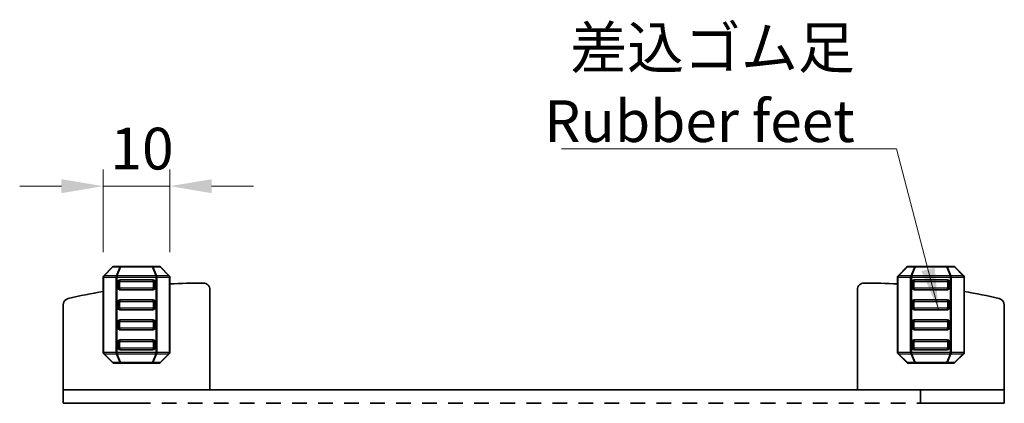
# Model space of a CAD drawing. Units: millimetres. Extents: x 29 to 3979, y 16 to 718.
# Drawn here: x 1432 to 1580, y 325 to 382 of the extents above; entities that cross this region are included whole.
import ezdxf

# ---------------------------------------------------------------- set-up
doc = ezdxf.new("R2010")
doc.units = ezdxf.units.MM
doc.header["$LTSCALE"] = 2
doc.layers.get('Defpoints').update_dxf_attribs({"lineweight": 25})
for name, color, linetype, lineweight in [('Dimension (ISO)', 7, 'Continuous', 18), ('Dimension (ISO) @ 1', 7, 'Continuous', 18), ('Symbol (ISO)', 7, 'Continuous', 18), ('Visible (ISO)', 7, 'Continuous', 35), ('Visible Narrow (ISO)', 7, 'Continuous', 25)]:
    doc.layers.add(name, color=color, linetype=linetype, lineweight=lineweight)
doc.styles.add('Note Text (TK)', font='MS PGothic.ttf')
doc.dimstyles.new('Default - Method 1b (TK)', dxfattribs={"dimscale": 2, "dimtxt": 2.5, "dimasz": 2.5, "dimexe": 1, "dimexo": 1.5, "dimgap": 1, "dimtad": 1, "dimtoh": 1, "dimrnd": 1e-08, "dimdsep": 46, "dimtxsty": 'Note Text (TK)', "dimcen": 0.09, "dimdle": 5, "dimclrd": 100, "dimclre": 100, "dimclrt": 7, "dimadec": 1, "dimazin": 1, "dimtfac": 1, "dimtmove": 0, "dimatfit": 3, "dimfxl": 1, "dimtolj": 1, "dimlwd": -1, "dimlwe": -1, "dimarcsym": 0})
doc.dimstyles.new('Default - Method 1b (TK)$7', dxfattribs={"dimscale": 2.5, "dimtxt": 2.5, "dimasz": 2.5, "dimexe": 1, "dimexo": 1.5, "dimgap": 1, "dimtad": 1, "dimtoh": 1, "dimrnd": 1e-08, "dimdsep": 46, "dimtxsty": 'Note Text (TK)', "dimcen": 0.09, "dimdle": 5, "dimclrd": 100, "dimclre": 100, "dimclrt": 7, "dimadec": 1, "dimazin": 1, "dimtfac": 1, "dimtmove": 0, "dimatfit": 3, "dimfxl": 1, "dimtolj": 1, "dimlwd": -1, "dimlwe": -1, "dimarcsym": 0})

# ---------------------------------------------------------------- blocks, each defined once
blk = doc.blocks.new('*D93')
at = {"layer": 'Defpoints', "color": 0}
for p in [(1454.82, 357.4), (1444.82, 343.77), (1454.82, 343.77)]:
    blk.add_point(p, dxfattribs=at)
at = {"layer": 'Dimension (ISO)', "color": 100}
for p, q in [((1444.82, 347.52), (1444.82, 359.9)), ((1454.82, 347.52), (1454.82, 359.9)), ((1438.57, 357.4), (1432.32, 357.4)), ((1444.82, 357.4), (1454.82, 357.4)), ((1461.07, 357.4), (1467.32, 357.4))]:
    blk.add_line(p, q, dxfattribs=at)
for points in [[(1438.57, 358.44), (1438.57, 356.35), (1444.82, 357.4)], [(1461.07, 358.44), (1461.07, 356.35), (1454.82, 357.4)]]:
    blk.add_solid(points, dxfattribs=at)
at = {"layer": 'Dimension (ISO)', "color": 7, "insert": (1445.91, 363.02), "char_height": 6.25, "attachment_point": 4, "style": 'Note Text (TK)'}
blk.add_mtext('\\A1;10', dxfattribs=at)

msp = doc.modelspace()

# ---------------------------------------------------------------- linework, layer by layer
at = {"layer": 'Visible (ISO)'}
for p, q in [((1446.2277, 345.3075), (1444.9034, 343.9833)), ((1447.4883, 345.3954), (1446.4398, 345.3954)), ((1452.1427, 345.3954), (1447.4883, 345.3954)), ((1453.1913, 345.3954), (1452.1427, 345.3954)), ((1454.7277, 343.9833), (1453.4034, 345.3075)), ((1565.2277, 345.3075), (1563.9034, 343.9833)), ((1566.4883, 345.3954), (1565.4398, 345.3954)), ((1571.1427, 345.3954), (1566.4883, 345.3954)), ((1572.1913, 345.3954), (1571.1427, 345.3954)), ((1573.7277, 343.9833), (1572.4034, 345.3075)), ((1444.8155, 343.7712), (1444.8155, 332.5197)), ((1454.8155, 332.5197), (1454.8155, 343.7712)), ((1563.8155, 343.7712), (1563.8155, 332.5197)), ((1573.8155, 332.5197), (1573.8155, 343.7712)), ((1447.0655, 342.1454), (1447.0655, 343.1454)), ((1447.3155, 343.3954), (1452.3155, 343.3954)), ((1452.5655, 343.1454), (1452.5655, 342.1454)), ((1566.0655, 342.1454), (1566.0655, 343.1454)), ((1566.3155, 343.3954), (1571.3155, 343.3954)), ((1571.5655, 343.1454), (1571.5655, 342.1454)), ((1452.3155, 341.8954), (1447.3155, 341.8954)), ((1460.8156, 326.8954), (1460.8156, 341.9)), ((1557.8156, 326.8954), (1557.8156, 341.9)), ((1571.3155, 341.8954), (1566.3155, 341.8954)), ((1438.8156, 326.8954), (1438.8156, 339.6042)), ((1447.0655, 339.1454), (1447.0655, 340.1454)), ((1447.3155, 340.3954), (1452.3155, 340.3954)), ((1452.5655, 340.1454), (1452.5655, 339.1454)), ((1566.0655, 339.1454), (1566.0655, 340.1454)), ((1566.3155, 340.3954), (1571.3155, 340.3954)), ((1571.5655, 340.1454), (1571.5655, 339.1454)), ((1579.8156, 326.8954), (1579.8156, 339.6042)), ((1452.3155, 338.8954), (1447.3155, 338.8954)), ((1571.3155, 338.8954), (1566.3155, 338.8954)), ((1447.0655, 336.1454), (1447.0655, 337.1454)), ((1447.3155, 337.3954), (1452.3155, 337.3954)), ((1452.5655, 337.1454), (1452.5655, 336.1454)), ((1566.0655, 336.1454), (1566.0655, 337.1454)), ((1566.3155, 337.3954), (1571.3155, 337.3954)), ((1571.5655, 337.1454), (1571.5655, 336.1454)), ((1452.3155, 335.8954), (1447.3155, 335.8954)), ((1571.3155, 335.8954), (1566.3155, 335.8954)), ((1447.0655, 333.1454), (1447.0655, 334.1454)), ((1447.3155, 334.3954), (1452.3155, 334.3954)), ((1452.5655, 334.1454), (1452.5655, 333.1454)), ((1566.0655, 333.1454), (1566.0655, 334.1454)), ((1566.3155, 334.3954), (1571.3155, 334.3954)), ((1571.5655, 334.1454), (1571.5655, 333.1454)), ((1444.9034, 332.3075), (1446.2277, 330.9833)), ((1452.3155, 332.8954), (1447.3155, 332.8954)), ((1453.4034, 330.9833), (1454.7277, 332.3075)), ((1563.9034, 332.3075), (1565.2277, 330.9833)), ((1571.3155, 332.8954), (1566.3155, 332.8954)), ((1572.4034, 330.9833), (1573.7277, 332.3075)), ((1446.4398, 330.8954), (1447.4883, 330.8954)), ((1447.4883, 330.8954), (1452.1427, 330.8954)), ((1452.1427, 330.8954), (1453.1913, 330.8954)), ((1565.4398, 330.8954), (1566.4883, 330.8954)), ((1566.4883, 330.8954), (1571.1427, 330.8954)), ((1571.1427, 330.8954), (1572.1913, 330.8954)), ((1438.8156, 326.8954), (1438.8156, 324.8954)), ((1443.4552, 326.8954), (1438.8156, 326.8954)), ((1443.4552, 326.8954), (1448.9787, 326.8954)), ((1450.0829, 326.8954), (1448.9787, 326.8954)), ((1450.0829, 326.8954), (1451.3119, 326.8954)), ((1451.3119, 326.8954), (1451.603, 326.8954)), ((1451.603, 326.8954), (1567.2626, 326.8954)), ((1567.2626, 326.8954), (1567.2626, 324.8954)), ((1567.2626, 326.8954), (1568.5483, 326.8954)), ((1569.6525, 326.8954), (1568.5483, 326.8954)), ((1569.6525, 326.8954), (1575.176, 326.8954)), ((1579.8156, 326.8954), (1575.176, 326.8954)), ((1579.8156, 326.8954), (1579.8156, 324.8954)), ((1438.8156, 324.8954), (1443.4552, 324.8954)), ((1448.9787, 324.8954), (1443.4552, 324.8954)), ((1448.9787, 324.8954), (1450.0829, 324.8954)), ((1451.3119, 324.8954), (1450.0829, 324.8954)), ((1451.603, 324.8954), (1451.3119, 324.8954)), ((1451.9094, 324.8954), (1451.603, 324.8954)), ((1455.8156, 324.8954), (1453.6156, 324.8954)), ((1459.7156, 324.8954), (1457.5156, 324.8954)), ((1463.6156, 324.8954), (1461.4156, 324.8954)), ((1467.5156, 324.8954), (1465.3156, 324.8954)), ((1471.4156, 324.8954), (1469.2156, 324.8954)), ((1475.3156, 324.8954), (1473.1156, 324.8954)), ((1479.2156, 324.8954), (1477.0156, 324.8954)), ((1483.1156, 324.8954), (1480.9156, 324.8954)), ((1487.0156, 324.8954), (1484.8156, 324.8954)), ((1490.9156, 324.8954), (1488.7156, 324.8954)), ((1494.8156, 324.8954), (1492.6156, 324.8954)), ((1498.7156, 324.8954), (1496.5156, 324.8954)), ((1502.6156, 324.8954), (1500.4156, 324.8954)), ((1506.5156, 324.8954), (1504.3156, 324.8954)), ((1510.4156, 324.8954), (1508.2156, 324.8954)), ((1514.3156, 324.8954), (1512.1156, 324.8954)), ((1518.2156, 324.8954), (1516.0156, 324.8954)), ((1522.1156, 324.8954), (1519.9156, 324.8954)), ((1526.0156, 324.8954), (1523.8156, 324.8954)), ((1529.9156, 324.8954), (1527.7156, 324.8954)), ((1533.8156, 324.8954), (1531.6156, 324.8954)), ((1537.7156, 324.8954), (1535.5156, 324.8954)), ((1541.6156, 324.8954), (1539.4156, 324.8954)), ((1545.5156, 324.8954), (1543.3156, 324.8954)), ((1549.4156, 324.8954), (1547.2156, 324.8954)), ((1553.3156, 324.8954), (1551.1156, 324.8954)), ((1557.2156, 324.8954), (1555.0156, 324.8954)), ((1561.1156, 324.8954), (1558.9156, 324.8954)), ((1565.0156, 324.8954), (1562.8156, 324.8954)), ((1567.2626, 324.8954), (1566.7218, 324.8954)), ((1568.5483, 324.8954), (1567.2626, 324.8954)), ((1568.5483, 324.8954), (1569.6525, 324.8954)), ((1575.176, 324.8954), (1569.6525, 324.8954)), ((1575.176, 324.8954), (1579.8156, 324.8954))]:
    msp.add_line(p, q, dxfattribs=at)
for centre, radius, start, end in [((1446.4398, 345.0954), 0.3, 90, 135), ((1453.1913, 345.0954), 0.3, 45, 90), ((1565.4398, 345.0954), 0.3, 90, 135), ((1572.1913, 345.0954), 0.3, 45, 90), ((1445.1155, 343.7712), 0.3, 135, 180), ((1454.5155, 343.7712), 0.3, 0, 45), ((1564.1155, 343.7712), 0.3, 135, 180), ((1573.5155, 343.7712), 0.3, 0, 45), ((1447.3155, 343.1454), 0.25, 90, 180), ((1452.3155, 343.1454), 0.25, 0, 90), ((1459.9003, 252.9001), 90, 90.054527, 93.238779), ((1459.8156, 341.9), 1, 0, 90.054527), ((1558.8156, 341.9), 1, 89.945473, 180), ((1558.7309, 252.9001), 90, 86.761291, 89.945473), ((1566.3155, 343.1454), 0.25, 90, 180), ((1571.3155, 343.1454), 0.25, 0, 90), ((1459.9003, 252.9001), 90, 99.648793, 103.042325), ((1447.3155, 342.1454), 0.25, 180, 270), ((1452.3155, 342.1454), 0.25, 270, 0), ((1566.3155, 342.1454), 0.25, 180, 270), ((1571.3155, 342.1454), 0.25, 270, 0), ((1558.7309, 252.9001), 90, 76.957675, 80.351277), ((1439.8156, 339.6042), 1, 103.042325, 180), ((1447.3155, 340.1454), 0.25, 90, 180), ((1452.3155, 340.1454), 0.25, 0, 90), ((1566.3155, 340.1454), 0.25, 90, 180), ((1571.3155, 340.1454), 0.25, 0, 90), ((1578.8156, 339.6042), 1, 0, 76.957675), ((1447.3155, 339.1454), 0.25, 180, 270), ((1452.3155, 339.1454), 0.25, 270, 0), ((1566.3155, 339.1454), 0.25, 180, 270), ((1571.3155, 339.1454), 0.25, 270, 0), ((1447.3155, 337.1454), 0.25, 90, 180), ((1452.3155, 337.1454), 0.25, 0, 90), ((1566.3155, 337.1454), 0.25, 90, 180), ((1571.3155, 337.1454), 0.25, 0, 90), ((1447.3155, 336.1454), 0.25, 180, 270), ((1452.3155, 336.1454), 0.25, 270, 0), ((1566.3155, 336.1454), 0.25, 180, 270), ((1571.3155, 336.1454), 0.25, 270, 0), ((1447.3155, 334.1454), 0.25, 90, 180), ((1452.3155, 334.1454), 0.25, 0, 90), ((1566.3155, 334.1454), 0.25, 90, 180), ((1571.3155, 334.1454), 0.25, 0, 90), ((1445.1155, 332.5197), 0.3, 180, 225), ((1447.3155, 333.1454), 0.25, 180, 270), ((1452.3155, 333.1454), 0.25, 270, 0), ((1454.5155, 332.5197), 0.3, 315, 0), ((1564.1155, 332.5197), 0.3, 180, 225), ((1566.3155, 333.1454), 0.25, 180, 270), ((1571.3155, 333.1454), 0.25, 270, 0), ((1573.5155, 332.5197), 0.3, 315, 0), ((1446.4398, 331.1954), 0.3, 225, 270), ((1453.1913, 331.1954), 0.3, 270, 315), ((1565.4398, 331.1954), 0.3, 225, 270), ((1572.1913, 331.1954), 0.3, 270, 315)]:
    msp.add_arc(centre, radius, start, end, dxfattribs=at)
at = {"layer": 'Visible Narrow (ISO)'}
for p, q in [((1444.9655, 343.9833), (1446.2898, 345.3075)), ((1446.2898, 345.3075), (1447.3383, 345.3075)), ((1447.3383, 345.3075), (1446.7898, 343.9833)), ((1446.9398, 343.9833), (1447.4883, 345.3075)), ((1447.4883, 345.3954), (1447.4883, 345.3075)), ((1447.4883, 345.3075), (1452.1427, 345.3075)), ((1452.1427, 345.3075), (1452.1427, 345.3954)), ((1452.1427, 345.3075), (1452.6913, 343.9833)), ((1452.8413, 343.9833), (1452.2927, 345.3075)), ((1452.2927, 345.3075), (1453.3413, 345.3075)), ((1453.3413, 345.3075), (1454.6655, 343.9833)), ((1563.9655, 343.9833), (1565.2898, 345.3075)), ((1565.2898, 345.3075), (1566.3383, 345.3075)), ((1566.3383, 345.3075), (1565.7898, 343.9833)), ((1565.9398, 343.9833), (1566.4883, 345.3075)), ((1566.4883, 345.3954), (1566.4883, 345.3075)), ((1566.4883, 345.3075), (1571.1427, 345.3075)), ((1571.1427, 345.3075), (1571.1427, 345.3954)), ((1571.1427, 345.3075), (1571.6913, 343.9833)), ((1571.8413, 343.9833), (1571.2927, 345.3075)), ((1571.2927, 345.3075), (1572.3413, 345.3075)), ((1572.3413, 345.3075), (1573.6655, 343.9833)), ((1444.9034, 343.7712), (1444.8155, 343.7712)), ((1444.9034, 343.7712), (1446.7277, 343.7712)), ((1444.9034, 332.5197), (1444.9034, 343.7712)), ((1446.7898, 343.9833), (1444.9655, 343.9833)), ((1446.7277, 343.7712), (1446.9398, 343.7712)), ((1446.7277, 343.7712), (1446.7277, 332.5197)), ((1446.9398, 343.9833), (1446.9398, 343.7712)), ((1452.6913, 343.9833), (1446.9398, 343.9833)), ((1446.9398, 332.5197), (1446.9398, 343.7712)), ((1446.9398, 343.7712), (1452.6913, 343.7712)), ((1452.6913, 343.9833), (1452.6913, 343.7712)), ((1452.9034, 343.7712), (1452.6913, 343.7712)), ((1452.6913, 343.7712), (1452.6913, 332.5197)), ((1454.6655, 343.9833), (1452.8413, 343.9833)), ((1452.9034, 343.7712), (1454.7277, 343.7712)), ((1452.9034, 332.5197), (1452.9034, 343.7712)), ((1454.7277, 343.7712), (1454.8155, 343.7712)), ((1454.7277, 343.7712), (1454.7277, 332.5197)), ((1563.9034, 343.7712), (1563.8155, 343.7712)), ((1563.9034, 343.7712), (1565.7277, 343.7712)), ((1563.9034, 332.5197), (1563.9034, 343.7712)), ((1565.7898, 343.9833), (1563.9655, 343.9833)), ((1565.7277, 343.7712), (1565.9398, 343.7712)), ((1565.7277, 343.7712), (1565.7277, 332.5197)), ((1565.9398, 343.9833), (1565.9398, 343.7712)), ((1571.6913, 343.9833), (1565.9398, 343.9833)), ((1565.9398, 332.5197), (1565.9398, 343.7712)), ((1565.9398, 343.7712), (1571.6913, 343.7712)), ((1571.6913, 343.9833), (1571.6913, 343.7712)), ((1571.9034, 343.7712), (1571.6913, 343.7712)), ((1571.6913, 343.7712), (1571.6913, 332.5197)), ((1573.6655, 343.9833), (1571.8413, 343.9833)), ((1571.9034, 343.7712), (1573.7277, 343.7712)), ((1571.9034, 332.5197), (1571.9034, 343.7712)), ((1573.7277, 343.7712), (1573.8155, 343.7712)), ((1573.7277, 343.7712), (1573.7277, 332.5197)), ((1447.3155, 343.1454), (1447.0655, 343.1454)), ((1447.3155, 343.3954), (1447.3155, 343.1454)), ((1447.3155, 343.1454), (1452.3155, 343.1454)), ((1447.3155, 342.1454), (1447.3155, 343.1454)), ((1452.3155, 343.1454), (1452.3155, 343.3954)), ((1452.5655, 343.1454), (1452.3155, 343.1454)), ((1452.3155, 343.1454), (1452.3155, 342.1454)), ((1566.3155, 343.1454), (1566.0655, 343.1454)), ((1566.3155, 343.3954), (1566.3155, 343.1454)), ((1566.3155, 343.1454), (1571.3155, 343.1454)), ((1566.3155, 342.1454), (1566.3155, 343.1454)), ((1571.3155, 343.1454), (1571.3155, 343.3954)), ((1571.5655, 343.1454), (1571.3155, 343.1454)), ((1571.3155, 343.1454), (1571.3155, 342.1454)), ((1447.0655, 342.1454), (1447.3155, 342.1454)), ((1452.3155, 342.1454), (1447.3155, 342.1454)), ((1447.3155, 342.1454), (1447.3155, 341.8954)), ((1452.3155, 342.1454), (1452.5655, 342.1454)), ((1452.3155, 341.8954), (1452.3155, 342.1454)), ((1566.0655, 342.1454), (1566.3155, 342.1454)), ((1571.3155, 342.1454), (1566.3155, 342.1454)), ((1566.3155, 342.1454), (1566.3155, 341.8954)), ((1571.3155, 342.1454), (1571.5655, 342.1454)), ((1571.3155, 341.8954), (1571.3155, 342.1454)), ((1447.3155, 340.1454), (1447.0655, 340.1454)), ((1447.3155, 340.3954), (1447.3155, 340.1454)), ((1447.3155, 339.1454), (1447.3155, 340.1454)), ((1447.3155, 340.1454), (1452.3155, 340.1454)), ((1452.3155, 340.1454), (1452.3155, 340.3954)), ((1452.5655, 340.1454), (1452.3155, 340.1454)), ((1452.3155, 340.1454), (1452.3155, 339.1454)), ((1566.3155, 340.1454), (1566.0655, 340.1454)), ((1566.3155, 340.3954), (1566.3155, 340.1454)), ((1566.3155, 339.1454), (1566.3155, 340.1454)), ((1566.3155, 340.1454), (1571.3155, 340.1454)), ((1571.3155, 340.1454), (1571.3155, 340.3954)), ((1571.5655, 340.1454), (1571.3155, 340.1454)), ((1571.3155, 340.1454), (1571.3155, 339.1454)), ((1447.0655, 339.1454), (1447.3155, 339.1454)), ((1447.3155, 339.1454), (1447.3155, 338.8954)), ((1452.3155, 339.1454), (1447.3155, 339.1454)), ((1452.3155, 338.8954), (1452.3155, 339.1454)), ((1452.3155, 339.1454), (1452.5655, 339.1454)), ((1566.0655, 339.1454), (1566.3155, 339.1454)), ((1566.3155, 339.1454), (1566.3155, 338.8954)), ((1571.3155, 339.1454), (1566.3155, 339.1454)), ((1571.3155, 338.8954), (1571.3155, 339.1454)), ((1571.3155, 339.1454), (1571.5655, 339.1454)), ((1447.3155, 337.1454), (1447.0655, 337.1454)), ((1447.3155, 337.3954), (1447.3155, 337.1454)), ((1447.3155, 337.1454), (1452.3155, 337.1454)), ((1447.3155, 336.1454), (1447.3155, 337.1454)), ((1452.3155, 337.1454), (1452.3155, 337.3954)), ((1452.5655, 337.1454), (1452.3155, 337.1454)), ((1452.3155, 337.1454), (1452.3155, 336.1454)), ((1566.3155, 337.1454), (1566.0655, 337.1454)), ((1566.3155, 337.3954), (1566.3155, 337.1454)), ((1566.3155, 337.1454), (1571.3155, 337.1454)), ((1566.3155, 336.1454), (1566.3155, 337.1454)), ((1571.3155, 337.1454), (1571.3155, 337.3954)), ((1571.5655, 337.1454), (1571.3155, 337.1454)), ((1571.3155, 337.1454), (1571.3155, 336.1454)), ((1447.0655, 336.1454), (1447.3155, 336.1454)), ((1452.3155, 336.1454), (1447.3155, 336.1454)), ((1447.3155, 336.1454), (1447.3155, 335.8954)), ((1452.3155, 336.1454), (1452.5655, 336.1454)), ((1452.3155, 335.8954), (1452.3155, 336.1454)), ((1566.0655, 336.1454), (1566.3155, 336.1454)), ((1571.3155, 336.1454), (1566.3155, 336.1454)), ((1566.3155, 336.1454), (1566.3155, 335.8954)), ((1571.3155, 336.1454), (1571.5655, 336.1454)), ((1571.3155, 335.8954), (1571.3155, 336.1454)), ((1447.3155, 334.1454), (1447.0655, 334.1454)), ((1447.3155, 334.3954), (1447.3155, 334.1454)), ((1447.3155, 334.1454), (1452.3155, 334.1454)), ((1447.3155, 333.1454), (1447.3155, 334.1454)), ((1452.3155, 334.1454), (1452.3155, 334.3954)), ((1452.5655, 334.1454), (1452.3155, 334.1454)), ((1452.3155, 334.1454), (1452.3155, 333.1454)), ((1566.3155, 334.1454), (1566.0655, 334.1454)), ((1566.3155, 334.3954), (1566.3155, 334.1454)), ((1566.3155, 334.1454), (1571.3155, 334.1454)), ((1566.3155, 333.1454), (1566.3155, 334.1454)), ((1571.3155, 334.1454), (1571.3155, 334.3954)), ((1571.5655, 334.1454), (1571.3155, 334.1454)), ((1571.3155, 334.1454), (1571.3155, 333.1454)), ((1444.9034, 332.5197), (1444.8155, 332.5197)), ((1446.7277, 332.5197), (1444.9034, 332.5197)), ((1446.2898, 330.9833), (1444.9655, 332.3075)), ((1444.9655, 332.3075), (1446.7898, 332.3075)), ((1446.7277, 332.5197), (1446.9398, 332.5197)), ((1446.7898, 332.3075), (1447.3383, 330.9833)), ((1446.9398, 332.3075), (1446.9398, 332.5197)), ((1452.6913, 332.5197), (1446.9398, 332.5197)), ((1446.9398, 332.3075), (1452.6913, 332.3075)), ((1447.4883, 330.9833), (1446.9398, 332.3075)), ((1447.0655, 333.1454), (1447.3155, 333.1454)), ((1447.3155, 333.1454), (1447.3155, 332.8954)), ((1452.3155, 333.1454), (1447.3155, 333.1454)), ((1452.6913, 332.3075), (1452.1427, 330.9833)), ((1452.2927, 330.9833), (1452.8413, 332.3075)), ((1452.3155, 332.8954), (1452.3155, 333.1454)), ((1452.3155, 333.1454), (1452.5655, 333.1454)), ((1452.9034, 332.5197), (1452.6913, 332.5197)), ((1452.6913, 332.3075), (1452.6913, 332.5197)), ((1452.8413, 332.3075), (1454.6655, 332.3075)), ((1454.7277, 332.5197), (1452.9034, 332.5197)), ((1454.6655, 332.3075), (1453.3413, 330.9833)), ((1454.7277, 332.5197), (1454.8155, 332.5197)), ((1563.9034, 332.5197), (1563.8155, 332.5197)), ((1565.7277, 332.5197), (1563.9034, 332.5197)), ((1565.2898, 330.9833), (1563.9655, 332.3075)), ((1563.9655, 332.3075), (1565.7898, 332.3075)), ((1565.7277, 332.5197), (1565.9398, 332.5197)), ((1565.7898, 332.3075), (1566.3383, 330.9833)), ((1565.9398, 332.3075), (1565.9398, 332.5197)), ((1571.6913, 332.5197), (1565.9398, 332.5197)), ((1565.9398, 332.3075), (1571.6913, 332.3075)), ((1566.4883, 330.9833), (1565.9398, 332.3075)), ((1566.0655, 333.1454), (1566.3155, 333.1454)), ((1566.3155, 333.1454), (1566.3155, 332.8954)), ((1571.3155, 333.1454), (1566.3155, 333.1454)), ((1571.6913, 332.3075), (1571.1427, 330.9833)), ((1571.2927, 330.9833), (1571.8413, 332.3075)), ((1571.3155, 332.8954), (1571.3155, 333.1454)), ((1571.3155, 333.1454), (1571.5655, 333.1454)), ((1571.9034, 332.5197), (1571.6913, 332.5197)), ((1571.6913, 332.3075), (1571.6913, 332.5197)), ((1571.8413, 332.3075), (1573.6655, 332.3075)), ((1573.7277, 332.5197), (1571.9034, 332.5197)), ((1573.6655, 332.3075), (1572.3413, 330.9833)), ((1573.7277, 332.5197), (1573.8155, 332.5197)), ((1447.3383, 330.9833), (1446.2898, 330.9833)), ((1447.4883, 330.9833), (1447.4883, 330.8954)), ((1452.1427, 330.9833), (1447.4883, 330.9833)), ((1452.1427, 330.8954), (1452.1427, 330.9833)), ((1453.3413, 330.9833), (1452.2927, 330.9833)), ((1566.3383, 330.9833), (1565.2898, 330.9833)), ((1566.4883, 330.9833), (1566.4883, 330.8954)), ((1571.1427, 330.9833), (1566.4883, 330.9833)), ((1571.1427, 330.8954), (1571.1427, 330.9833)), ((1572.3413, 330.9833), (1571.2927, 330.9833))]:
    msp.add_line(p, q, dxfattribs=at)
for centre, major_axis, ratio, start_param, end_param in [((1446.4398, 345.0954), (-0.2121, 0.2121), 0.28108464, 5.7351569, 6.28318531), ((1446.4398, 345.0954), (0, 0.3), 0.70710678, 0, 0.78539816), ((1447.4883, 345.0954), (0, 0.3), 0.70710678, 0, 0.78539816), ((1447.4883, 345.0954), (0.2772, -0.1148), 0.67859834, 1.84481053, 2.39283894), ((1452.1427, 345.0954), (0, 0.3), 0.70710678, 5.49778714, 6.28318531), ((1452.1427, 345.0954), (0.2772, 0.1148), 0.67859834, 0.74875372, 1.29678212), ((1453.1913, 345.0954), (0, 0.3), 0.70710678, 5.49778714, 6.28318531), ((1453.1913, 345.0954), (0.2121, 0.2121), 0.28108464, 0, 0.54802841), ((1565.4398, 345.0954), (-0.2121, 0.2121), 0.28108464, 5.7351569, 6.28318531), ((1565.4398, 345.0954), (0, 0.3), 0.70710678, 0, 0.78539816), ((1566.4883, 345.0954), (0, 0.3), 0.70710678, 0, 0.78539816), ((1566.4883, 345.0954), (0.2772, -0.1148), 0.67859834, 1.84481053, 2.39283894), ((1571.1427, 345.0954), (0, 0.3), 0.70710678, 5.49778714, 6.28318531), ((1571.1427, 345.0954), (0.2772, 0.1148), 0.67859834, 0.74875372, 1.29678212), ((1572.1913, 345.0954), (0, 0.3), 0.70710678, 5.49778714, 6.28318531), ((1572.1913, 345.0954), (0.2121, 0.2121), 0.28108464, 0, 0.54802841), ((1445.1155, 343.7712), (-0.2121, 0.2121), 0.28108464, 5.7351569, 6.28318531), ((1445.1155, 343.7712), (0, -0.3), 0.70710678, 3.92699082, 4.71238898), ((1446.9398, 343.7712), (0, -0.3), 0.70710678, 3.92699082, 4.71238898), ((1446.9398, 343.7712), (0.2772, -0.1148), 0.67859834, 1.84481053, 2.39283894), ((1452.6913, 343.7712), (-0.2772, -0.1148), 0.67859834, 3.89034637, 4.43837478), ((1452.6913, 343.7712), (0, -0.3), 0.70710678, 1.57079633, 2.35619449), ((1454.5155, 343.7712), (0.2121, 0.2121), 0.28108464, 0, 0.54802841), ((1454.5155, 343.7712), (0, -0.3), 0.70710678, 1.57079633, 2.35619449), ((1564.1155, 343.7712), (-0.2121, 0.2121), 0.28108464, 5.7351569, 6.28318531), ((1564.1155, 343.7712), (0, -0.3), 0.70710678, 3.92699082, 4.71238898), ((1565.9398, 343.7712), (0, -0.3), 0.70710678, 3.92699082, 4.71238898), ((1565.9398, 343.7712), (0.2772, -0.1148), 0.67859834, 1.84481053, 2.39283894), ((1571.6913, 343.7712), (-0.2772, -0.1148), 0.67859834, 3.89034637, 4.43837478), ((1571.6913, 343.7712), (0, -0.3), 0.70710678, 1.57079633, 2.35619449), ((1573.5155, 343.7712), (0.2121, 0.2121), 0.28108464, 0, 0.54802841), ((1573.5155, 343.7712), (0, -0.3), 0.70710678, 1.57079633, 2.35619449), ((1445.1155, 332.5197), (0, 0.3), 0.70710678, 1.57079633, 2.35619449), ((1445.1155, 332.5197), (-0.2121, -0.2121), 0.28108464, 0, 0.54802841), ((1446.9398, 332.5197), (0, 0.3), 0.70710678, 1.57079633, 2.35619449), ((1446.9398, 332.5197), (0.2772, 0.1148), 0.67859834, 3.89034637, 4.43837478), ((1452.6913, 332.5197), (-0.2772, 0.1148), 0.67859834, 1.84481053, 2.39283894), ((1452.6913, 332.5197), (0, 0.3), 0.70710678, 3.92699082, 4.71238898), ((1454.5155, 332.5197), (0, 0.3), 0.70710678, 3.92699082, 4.71238898), ((1454.5155, 332.5197), (0.2121, -0.2121), 0.28108464, 5.7351569, 6.28318531), ((1564.1155, 332.5197), (0, 0.3), 0.70710678, 1.57079633, 2.35619449), ((1564.1155, 332.5197), (-0.2121, -0.2121), 0.28108464, 0, 0.54802841), ((1565.9398, 332.5197), (0, 0.3), 0.70710678, 1.57079633, 2.35619449), ((1565.9398, 332.5197), (0.2772, 0.1148), 0.67859834, 3.89034637, 4.43837478), ((1571.6913, 332.5197), (-0.2772, 0.1148), 0.67859834, 1.84481053, 2.39283894), ((1571.6913, 332.5197), (0, 0.3), 0.70710678, 3.92699082, 4.71238898), ((1573.5155, 332.5197), (0, 0.3), 0.70710678, 3.92699082, 4.71238898), ((1573.5155, 332.5197), (0.2121, -0.2121), 0.28108464, 5.7351569, 6.28318531), ((1446.4398, 331.1954), (-0.2121, -0.2121), 0.28108464, 0, 0.54802841), ((1446.4398, 331.1954), (0, -0.3), 0.70710678, 5.49778714, 6.28318531), ((1447.4883, 331.1954), (0, -0.3), 0.70710678, 5.49778714, 6.28318531), ((1447.4883, 331.1954), (-0.2772, -0.1148), 0.67859834, 0.74875372, 1.29678212), ((1452.1427, 331.1954), (0, -0.3), 0.70710678, 0, 0.78539816), ((1452.1427, 331.1954), (-0.2772, 0.1148), 0.67859834, 1.84481053, 2.39283894), ((1453.1913, 331.1954), (0, -0.3), 0.70710678, 0, 0.78539816), ((1453.1913, 331.1954), (0.2121, -0.2121), 0.28108464, 5.7351569, 6.28318531), ((1565.4398, 331.1954), (-0.2121, -0.2121), 0.28108464, 0, 0.54802841), ((1565.4398, 331.1954), (0, -0.3), 0.70710678, 5.49778714, 6.28318531), ((1566.4883, 331.1954), (0, -0.3), 0.70710678, 5.49778714, 6.28318531), ((1566.4883, 331.1954), (-0.2772, -0.1148), 0.67859834, 0.74875372, 1.29678212), ((1571.1427, 331.1954), (0, -0.3), 0.70710678, 0, 0.78539816), ((1571.1427, 331.1954), (-0.2772, 0.1148), 0.67859834, 1.84481053, 2.39283894), ((1572.1913, 331.1954), (0, -0.3), 0.70710678, 0, 0.78539816), ((1572.1913, 331.1954), (0.2121, -0.2121), 0.28108464, 5.7351569, 6.28318531)]:
    msp.add_ellipse(centre, major_axis=major_axis, ratio=ratio, start_param=start_param, end_param=end_param, dxfattribs=at)

# ---------------------------------------------------------------- texts
at = {"layer": 'Symbol (ISO)', "color": 7, "insert": (1557.4107, 364.0087), "char_height": 6.25, "width": 54.942283, "attachment_point": 9, "line_spacing_factor": 1.058182, "style": 'Note Text (TK)'}
msp.add_mtext('{\\fＭＳ Ｐゴシック|b0|i0;差込ゴム足\\P\\fＭＳ Ｐゴシック|b0|i0;Rubber feet}', dxfattribs=at)

# ---------------------------------------------------------------- dimensions: what is measured, and where the dimension line sits
at = {"layer": 'Dimension (ISO) @ 1', "color": 100}
dim = msp.add_linear_dim(base=(1454.8155, 357.3954), p1=(1444.8155, 343.7712), p2=(1454.8155, 343.7712), angle=180, dimstyle='Default - Method 1b (TK)', override={"dimscale": 1, "dimtxt": 6.25, "dimasz": 6.25, "dimexe": 2.5, "dimexo": 3.75, "dimgap": 2.5, "dimtoh": 0, "dimcen": 0.225, "dimtix": 0, "dimtofl": 1, "dimtmove": 0, "dimatfit": 1}, dxfattribs=at)
dim.commit()
dim.dimension.update_dxf_attribs({"geometry": '*D93', "text_midpoint": (1449.8155, 357.3954), "dimtype": 128})

# ---------------------------------------------------------------- leaders
at = {"layer": 'Symbol (ISO)', "color": 100, "annotation_type": 0, "has_hookline": 1, "hookline_direction": 1, "text_width": 43.9276}
msp.add_leader([(1569.9685, 338.8954), (1563.6607, 362.967), (1557.4107, 362.967)], dimstyle='Default - Method 1b (TK)$7', override={"dimgap": 0, "dimtad": 1}, dxfattribs=at)

doc.saveas('drawing.dxf')
